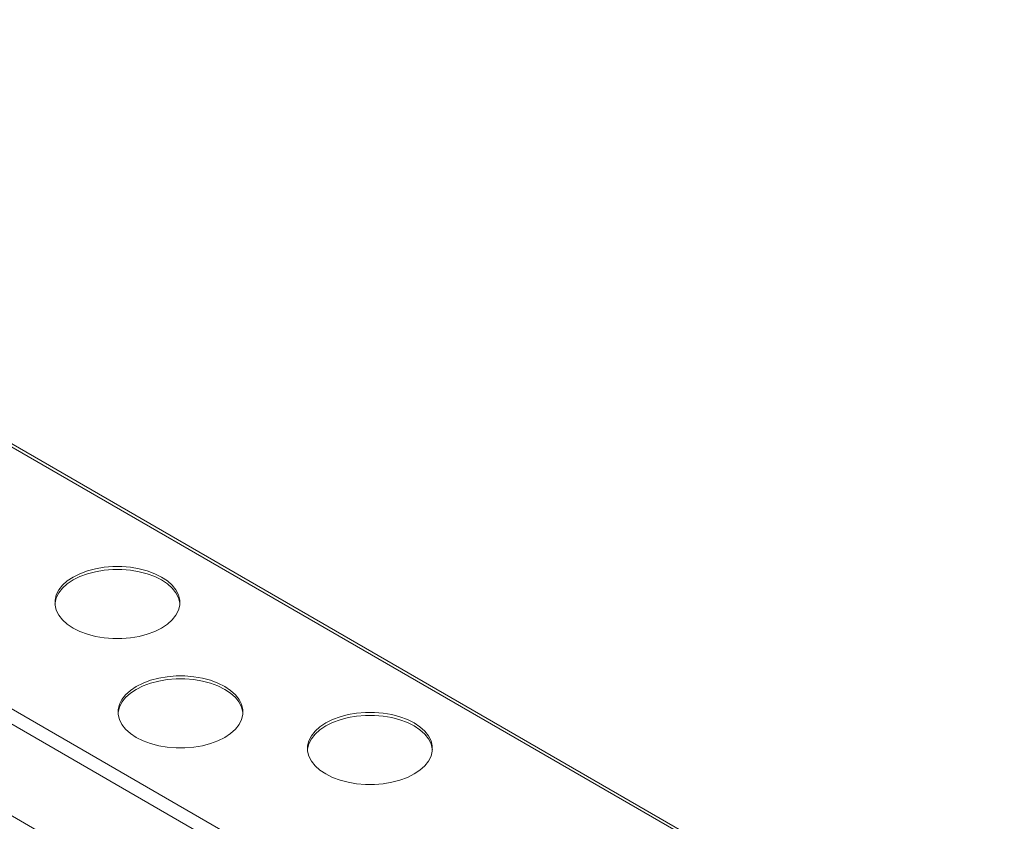
# Paper-space layout 'Sheet3' of a CAD drawing. Units: millimetres. Extents: x 68 to 4691, y 420 to 4937.
# Drawn here: x 3366 to 3642, y 4398 to 4622 of the extents above; entities that cross this region are included whole.
import ezdxf

# ---------------------------------------------------------------- set-up
doc = ezdxf.new("R2010")
doc.units = ezdxf.units.MM

psp = doc.layouts.new('Sheet3')

# ---------------------------------------------------------------- linework, layer by layer
at = {"color": 7, "linetype": 'Continuous', "lineweight": 18}
for p, q in [((3156.8, 4622.02), (3640.32, 4342.89)), ((3641.62, 4343.02), (3158.1, 4622.15)), ((3093.3, 4585.36), (3576.82, 4306.23)), ((3091.46, 4582.18), (3574.98, 4303.05)), ((3104.95, 4548.75), (3561.49, 4285.19))]:
    psp.add_line(p, q, dxfattribs=at)
at = {"color": 7, "linetype": 'Continuous', "lineweight": 18, "flags": 128}
for points in [[(3375.84, 4458.61), (3375.87, 4458.93), (3376.22, 4460.35), (3376.93, 4461.73), (3377.96, 4463.05), (3379.31, 4464.26), (3380.95, 4465.35), (3382.84, 4466.29), (3384.94, 4467.07), (3387.21, 4467.67), (3389.6, 4468.08), (3392.08, 4468.28), (3394.57, 4468.28), (3397.04, 4468.08), (3399.44, 4467.67), (3401.71, 4467.07), (3403.81, 4466.29), (3405.7, 4465.35)], [(3405.7, 4466.16), (3407.33, 4465.08), (3408.68, 4463.86), (3409.72, 4462.55), (3410.42, 4461.17), (3410.78, 4459.74), (3410.78, 4458.3), (3410.42, 4456.87), (3409.72, 4455.49), (3408.68, 4454.18), (3407.33, 4452.97), (3405.7, 4451.88), (3403.81, 4450.93), (3401.71, 4450.15), (3399.44, 4449.56), (3397.04, 4449.15), (3394.57, 4448.94), (3392.08, 4448.94), (3389.6, 4449.15), (3387.21, 4449.56), (3384.94, 4450.15), (3382.84, 4450.93), (3380.95, 4451.88), (3379.31, 4452.97), (3377.96, 4454.18), (3376.93, 4455.49), (3376.22, 4456.87), (3375.87, 4458.3), (3375.87, 4459.74), (3376.22, 4461.17), (3376.93, 4462.55), (3377.96, 4463.86), (3379.31, 4465.08), (3380.95, 4466.16), (3382.84, 4467.11), (3384.94, 4467.89), (3387.21, 4468.49), (3389.6, 4468.89), (3392.08, 4469.1), (3394.57, 4469.1), (3397.04, 4468.89), (3399.44, 4468.49), (3401.71, 4467.89), (3403.81, 4467.11), (3405.7, 4466.16)], [(3405.7, 4465.35), (3407.33, 4464.26), (3408.68, 4463.05), (3409.72, 4461.73), (3410.42, 4460.35), (3410.78, 4458.93), (3410.81, 4458.61)], [(3423.38, 4435.55), (3425.01, 4434.46), (3426.36, 4433.25), (3427.4, 4431.94), (3428.1, 4430.55), (3428.46, 4429.13), (3428.46, 4427.68), (3428.1, 4426.26), (3427.4, 4424.88), (3426.36, 4423.56), (3425.01, 4422.35), (3423.38, 4421.26), (3421.49, 4420.32), (3419.39, 4419.54), (3417.12, 4418.94), (3414.72, 4418.53), (3412.25, 4418.33), (3409.75, 4418.33), (3407.28, 4418.53), (3404.89, 4418.94), (3402.61, 4419.54), (3400.51, 4420.32), (3398.63, 4421.26), (3396.99, 4422.35), (3395.64, 4423.56), (3394.6, 4424.88), (3393.9, 4426.26), (3393.55, 4427.68), (3393.55, 4429.13), (3393.9, 4430.55), (3394.6, 4431.94), (3395.64, 4433.25), (3396.99, 4434.46), (3398.63, 4435.55), (3400.51, 4436.49), (3402.61, 4437.27), (3404.89, 4437.87), (3407.28, 4438.28), (3409.75, 4438.48), (3412.25, 4438.48), (3414.72, 4438.28), (3417.12, 4437.87), (3419.39, 4437.27), (3421.49, 4436.49), (3423.38, 4435.55)], [(3393.52, 4428), (3393.55, 4428.31), (3393.9, 4429.74), (3394.6, 4431.12), (3395.64, 4432.43), (3396.99, 4433.64), (3398.63, 4434.73), (3400.51, 4435.68), (3402.61, 4436.46), (3404.89, 4437.05), (3407.28, 4437.46), (3409.75, 4437.67), (3412.25, 4437.67), (3414.72, 4437.46), (3417.12, 4437.05), (3419.39, 4436.46), (3421.49, 4435.68), (3423.38, 4434.73)], [(3423.38, 4434.73), (3425.01, 4433.64), (3426.36, 4432.43), (3427.4, 4431.12), (3428.1, 4429.74), (3428.46, 4428.31), (3428.49, 4428)], [(3446.55, 4417.79), (3446.58, 4418.1), (3446.93, 4419.53), (3447.64, 4420.91), (3448.68, 4422.23), (3450.03, 4423.44), (3451.66, 4424.53), (3453.55, 4425.47), (3455.65, 4426.25), (3457.92, 4426.85), (3460.31, 4427.26), (3462.79, 4427.46), (3465.28, 4427.46), (3467.75, 4427.26), (3470.15, 4426.85), (3472.42, 4426.25), (3474.52, 4425.47), (3476.41, 4424.53)], [(3476.41, 4425.34), (3478.04, 4424.25), (3479.39, 4423.04), (3480.43, 4421.73), (3481.13, 4420.35), (3481.49, 4418.92), (3481.49, 4417.48), (3481.13, 4416.05), (3480.43, 4414.67), (3479.39, 4413.36), (3478.04, 4412.15), (3476.41, 4411.06), (3474.52, 4410.11), (3472.42, 4409.33), (3470.15, 4408.74), (3467.75, 4408.33), (3465.28, 4408.12), (3462.79, 4408.12), (3460.31, 4408.33), (3457.92, 4408.74), (3455.65, 4409.33), (3453.55, 4410.11), (3451.66, 4411.06), (3450.03, 4412.15), (3448.68, 4413.36), (3447.64, 4414.67), (3446.93, 4416.05), (3446.58, 4417.48), (3446.58, 4418.92), (3446.93, 4420.35), (3447.64, 4421.73), (3448.68, 4423.04), (3450.03, 4424.25), (3451.66, 4425.34), (3453.55, 4426.29), (3455.65, 4427.07), (3457.92, 4427.67), (3460.31, 4428.07), (3462.79, 4428.28), (3465.28, 4428.28), (3467.75, 4428.07), (3470.15, 4427.67), (3472.42, 4427.07), (3474.52, 4426.29), (3476.41, 4425.34)], [(3476.41, 4424.53), (3478.04, 4423.44), (3479.39, 4422.23), (3480.43, 4420.91), (3481.13, 4419.53), (3481.49, 4418.1), (3481.52, 4417.79)]]:
    psp.add_lwpolyline(points, dxfattribs=at)

doc.saveas('drawing.dxf')
